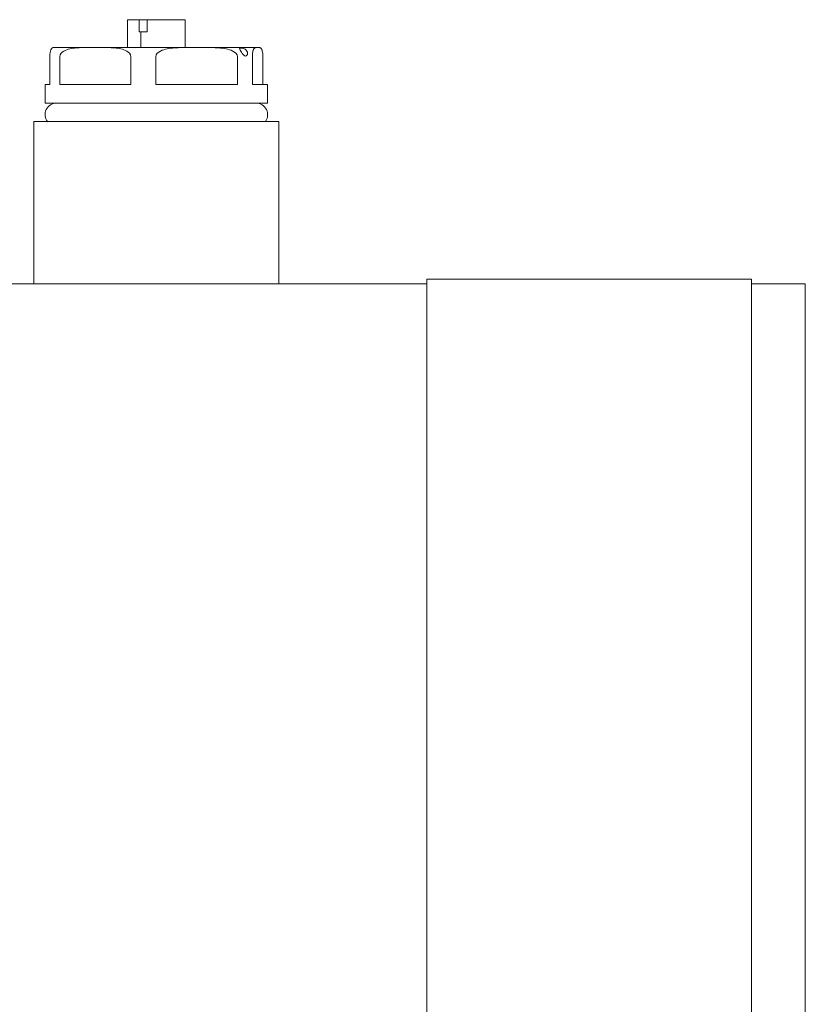
# Model space of a CAD drawing. Units: millimetres. Extents: x -62804 to 48549, y 5187 to 14318.
# Drawn here: x -8072 to -7987, y 8430 to 8537 of the extents above; entities that cross this region are included whole.
import ezdxf

# ---------------------------------------------------------------- set-up
doc = ezdxf.new("R2010")
doc.units = ezdxf.units.MM
doc.layers.add('Sichtbare Kanten(DIN)', color=179, linetype='Continuous', lineweight=18)

msp = doc.modelspace()

# ---------------------------------------------------------------- linework, layer by layer
at = {"layer": 'Sichtbare Kanten(DIN)', "color": 7}
for p, q in [((-8059.12, 8536.56), (-8060.38, 8536.56)), ((-8060.38, 8533.55), (-8060.38, 8536.56)), ((-8059.12, 8536.56), (-8058.23, 8536.56)), ((-8059.12, 8535.25), (-8059.12, 8536.56)), ((-8058.23, 8536.56), (-8058.23, 8535.25)), ((-8054.11, 8536.56), (-8058.23, 8536.56)), ((-8054.11, 8533.55), (-8054.11, 8536.56)), ((-8058.91, 8535.25), (-8059.12, 8535.25)), ((-8058.23, 8535.25), (-8058.91, 8535.25)), ((-8058.91, 8533.55), (-8058.91, 8535.25)), ((-8068.78, 8529.53), (-8068.78, 8532.54)), ((-8068.29, 8533.55), (-8063.85, 8533.55)), ((-8067.71, 8532.54), (-8067.71, 8529.53)), ((-8063.85, 8533.55), (-8052.88, 8533.55)), ((-8060, 8529.53), (-8060, 8532.54)), ((-8057.31, 8532.54), (-8057.31, 8529.53)), ((-8052.88, 8533.55), (-8046.27, 8533.55)), ((-8048.45, 8529.53), (-8048.45, 8532.54)), ((-8046.84, 8532.54), (-8046.84, 8529.53)), ((-8046.27, 8533.55), (-8046.19, 8533.55)), ((-8045.7, 8529.53), (-8045.7, 8532.54)), ((-8068.78, 8529.53), (-8069.3, 8529.53)), ((-8069.3, 8527.52), (-8069.3, 8529.53)), ((-8060, 8529.53), (-8067.71, 8529.53)), ((-8048.45, 8529.53), (-8057.31, 8529.53)), ((-8045.19, 8529.53), (-8046.84, 8529.53)), ((-8045.19, 8527.52), (-8045.19, 8529.53)), ((-8045.19, 8527.52), (-8069.3, 8527.52)), ((-8070.5, 8525.51), (-8043.98, 8525.51)), ((-8070.5, 8507.93), (-8070.5, 8525.51)), ((-8043.98, 8507.93), (-8043.98, 8525.51)), ((-8027.92, 8508.43), (-7992.76, 8508.43)), ((-8027.92, 8492.86), (-8027.92, 8508.43)), ((-7992.76, 8508.43), (-7992.76, 8492.86)), ((-8027.92, 8507.93), (-8102.45, 8507.93)), ((-7986.92, 8507.93), (-7992.76, 8507.93)), ((-7986.92, 8507.93), (-7986.92, 8492.86)), ((-8027.92, 8357.25), (-8027.92, 8492.86)), ((-7992.76, 8492.86), (-7992.76, 8357.25)), ((-7986.92, 8492.86), (-7986.92, 8357.25))]:
    msp.add_line(p, q, dxfattribs=at)
at = {"layer": 'Sichtbare Kanten(DIN)', "color": 7, "flags": 128}
for points in [[(-8068.78, 8532.54), (-8068.78, 8532.7), (-8068.77, 8532.83), (-8068.76, 8532.95), (-8068.74, 8533.05), (-8068.72, 8533.12), (-8068.71, 8533.19), (-8068.69, 8533.25), (-8068.67, 8533.3), (-8068.65, 8533.34), (-8068.64, 8533.37), (-8068.62, 8533.4), (-8068.6, 8533.43), (-8068.58, 8533.45), (-8068.56, 8533.47), (-8068.54, 8533.49), (-8068.52, 8533.5), (-8068.5, 8533.51), (-8068.49, 8533.52), (-8068.47, 8533.52), (-8068.45, 8533.53), (-8068.43, 8533.53), (-8068.41, 8533.54), (-8068.39, 8533.54), (-8068.37, 8533.54)], [(-8063.85, 8533.55), (-8064.02, 8533.55), (-8064.19, 8533.55), (-8064.36, 8533.55), (-8064.53, 8533.55), (-8064.71, 8533.54), (-8064.88, 8533.54), (-8065.06, 8533.54), (-8065.24, 8533.54), (-8065.42, 8533.53), (-8065.59, 8533.52), (-8065.77, 8533.51), (-8065.95, 8533.5), (-8066.12, 8533.48), (-8066.29, 8533.46), (-8066.46, 8533.43), (-8066.63, 8533.4), (-8066.79, 8533.35), (-8066.95, 8533.3), (-8067.12, 8533.23), (-8067.28, 8533.15), (-8067.43, 8533.05), (-8067.57, 8532.92), (-8067.67, 8532.75), (-8067.71, 8532.54)], [(-8060, 8532.54), (-8060.04, 8532.75), (-8060.14, 8532.92), (-8060.28, 8533.05), (-8060.43, 8533.15), (-8060.59, 8533.23), (-8060.76, 8533.3), (-8060.92, 8533.35), (-8061.08, 8533.4), (-8061.25, 8533.43), (-8061.42, 8533.46), (-8061.59, 8533.48), (-8061.76, 8533.5), (-8061.94, 8533.51), (-8062.12, 8533.52), (-8062.29, 8533.53), (-8062.47, 8533.54), (-8062.65, 8533.54), (-8062.83, 8533.54), (-8063, 8533.54), (-8063.18, 8533.55), (-8063.35, 8533.55), (-8063.52, 8533.55), (-8063.69, 8533.55), (-8063.85, 8533.55)], [(-8052.88, 8533.55), (-8053.07, 8533.55), (-8053.26, 8533.55), (-8053.46, 8533.55), (-8053.66, 8533.55), (-8053.86, 8533.55), (-8054.06, 8533.54), (-8054.27, 8533.54), (-8054.47, 8533.54), (-8054.68, 8533.53), (-8054.88, 8533.52), (-8055.08, 8533.51), (-8055.28, 8533.5), (-8055.48, 8533.48), (-8055.68, 8533.46), (-8055.88, 8533.43), (-8056.07, 8533.4), (-8056.26, 8533.35), (-8056.44, 8533.3), (-8056.62, 8533.24), (-8056.8, 8533.15), (-8056.98, 8533.05), (-8057.14, 8532.92), (-8057.26, 8532.75), (-8057.31, 8532.54)], [(-8048.45, 8532.54), (-8048.5, 8532.75), (-8048.63, 8532.92), (-8048.78, 8533.05), (-8048.96, 8533.15), (-8049.14, 8533.24), (-8049.32, 8533.3), (-8049.51, 8533.35), (-8049.69, 8533.4), (-8049.89, 8533.43), (-8050.08, 8533.46), (-8050.28, 8533.48), (-8050.48, 8533.5), (-8050.68, 8533.51), (-8050.88, 8533.52), (-8051.09, 8533.53), (-8051.29, 8533.54), (-8051.5, 8533.54), (-8051.7, 8533.54), (-8051.9, 8533.55), (-8052.1, 8533.55), (-8052.3, 8533.55), (-8052.5, 8533.55), (-8052.69, 8533.55), (-8052.88, 8533.55)], [(-8048.13, 8533.49), (-8048.02, 8533.48), (-8047.9, 8533.46), (-8047.76, 8533.42), (-8047.63, 8533.35), (-8047.52, 8533.26), (-8047.43, 8533.15), (-8047.38, 8533.03), (-8047.36, 8532.91), (-8047.38, 8532.8), (-8047.43, 8532.7), (-8047.5, 8532.63), (-8047.59, 8532.61), (-8047.68, 8532.63), (-8047.76, 8532.7), (-8047.85, 8532.79), (-8047.93, 8532.91), (-8048.01, 8533.03), (-8048.09, 8533.15), (-8048.16, 8533.26), (-8048.21, 8533.35), (-8048.24, 8533.42), (-8048.23, 8533.46), (-8048.2, 8533.48), (-8048.13, 8533.49)], [(-8046.27, 8533.55), (-8046.29, 8533.55), (-8046.32, 8533.55), (-8046.34, 8533.55), (-8046.37, 8533.55), (-8046.39, 8533.55), (-8046.42, 8533.54), (-8046.45, 8533.54), (-8046.47, 8533.54), (-8046.5, 8533.53), (-8046.52, 8533.52), (-8046.55, 8533.51), (-8046.58, 8533.5), (-8046.6, 8533.48), (-8046.63, 8533.46), (-8046.65, 8533.43), (-8046.68, 8533.4), (-8046.7, 8533.35), (-8046.72, 8533.3), (-8046.75, 8533.24), (-8046.77, 8533.15), (-8046.79, 8533.05), (-8046.81, 8532.92), (-8046.83, 8532.75), (-8046.84, 8532.54)], [(-8045.7, 8532.54), (-8045.71, 8532.75), (-8045.72, 8532.92), (-8045.74, 8533.05), (-8045.77, 8533.15), (-8045.79, 8533.24), (-8045.81, 8533.3), (-8045.84, 8533.35), (-8045.86, 8533.4), (-8045.88, 8533.43), (-8045.91, 8533.46), (-8045.93, 8533.48), (-8045.96, 8533.5), (-8045.99, 8533.51), (-8046.01, 8533.52), (-8046.04, 8533.53), (-8046.06, 8533.54), (-8046.09, 8533.54), (-8046.12, 8533.54), (-8046.14, 8533.55), (-8046.17, 8533.55), (-8046.19, 8533.55), (-8046.22, 8533.55), (-8046.24, 8533.55), (-8046.27, 8533.55)]]:
    msp.add_lwpolyline(points, dxfattribs=at)
at = {"layer": 'Sichtbare Kanten(DIN)', "color": 7}
for centre, radius, start, end in [((-8068.29, 8532.54), 1, 90, 94.4196), ((-8046.19, 8532.54), 1, 85.5804, 90), ((-8068.04, 8526.26), 1.26, 90, 216.8699), ((-8046.44, 8526.26), 1.26, 323.1301, 90)]:
    msp.add_arc(centre, radius, start, end, dxfattribs=at)

doc.saveas('drawing.dxf')
